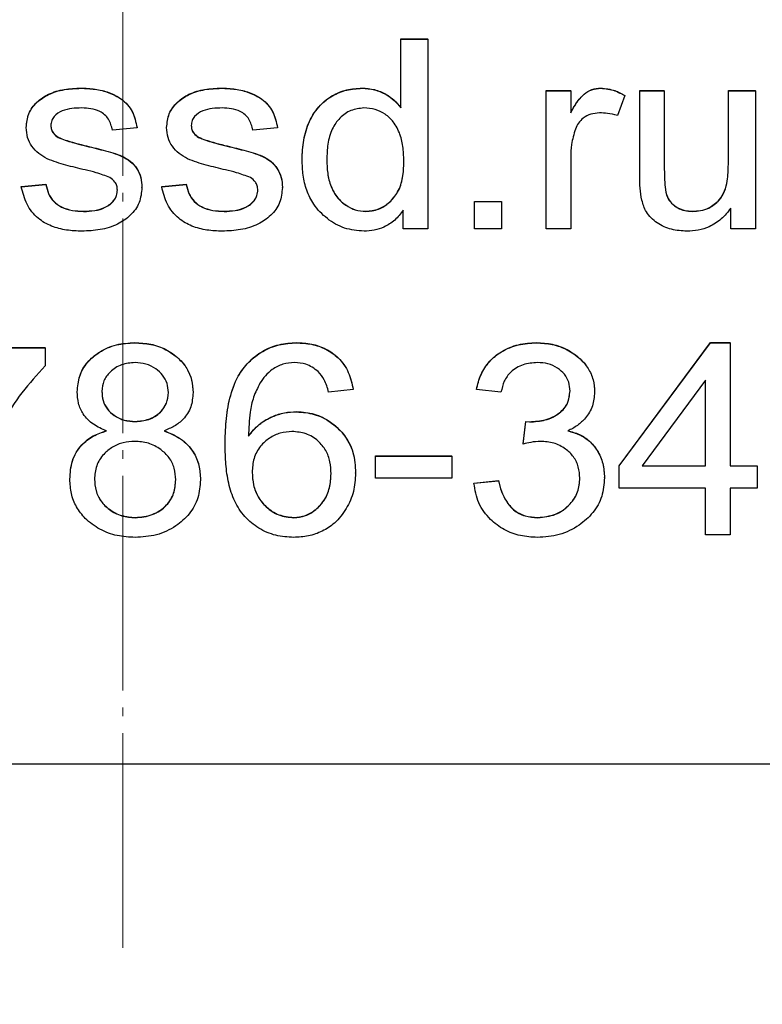
# Model space of a CAD drawing. Units: inches. Extents: x -6812 to -3806, y 1360 to 3982.
# Drawn here: x -5858 to -5772, y 1601 to 1716 of the extents above; entities that cross this region are included whole.
import ezdxf

# ---------------------------------------------------------------- set-up
doc = ezdxf.new("R2010")
doc.units = ezdxf.units.IN
doc.header["$MEASUREMENT"] = 0
doc.linetypes.add('CENTER', pattern=[30, 25, -2, 1, -2])
doc.linetypes.add('SLD-Сплошная', pattern=[0])
doc.layers.get('Defpoints').update_dxf_attribs({"color": 250})
doc.layers.add('Логотип', color=1, linetype='Continuous')
doc.layers.add('Осевая', color=8, linetype='CENTER', lineweight=13)
doc.layers.add('Размеры', color=8, linetype='Continuous', lineweight=13)
doc.styles.get("Standard").update_dxf_attribs({"font": 'arial.ttf'})
doc.dimstyles.new('Аннотативный', dxfattribs={"dimscale": 0, "dimtxt": 35, "dimasz": 35, "dimexe": 0.18, "dimexo": 0.0625, "dimgap": 0.09, "dimtad": 1, "dimtih": 1, "dimtoh": 1, "dimdec": 0, "dimzin": 0, "dimdsep": 46, "dimtxsty": 'Standard', "dimcen": 0.09, "dimadec": 0, "dimazin": 0, "dimtfac": 1, "dimtdec": 0, "dimtofl": 0, "dimtmove": 0, "dimatfit": 3, "dimfxl": 1, "dimtolj": 1, "dimtzin": 0, "dimarcsym": 0})

# ---------------------------------------------------------------- blocks, each defined once
blk = doc.blocks.new('*D2')
at = {"layer": 'Defpoints', "color": 0, "transparency": 16777216}
for p in [(-6521.15, 1629.36), (-5171.2, 1629.36), (-5171.2, 1533.12)]:
    blk.add_point(p, dxfattribs=at)
at = {"layer": 'Размеры', "color": 0, "lineweight": -2, "transparency": 16777216}
for p, q in [((-6521.15, 1629.3), (-6521.15, 1532.94)), ((-5171.2, 1629.3), (-5171.2, 1532.94)), ((-6486.15, 1533.12), (-5206.2, 1533.12))]:
    blk.add_line(p, q, dxfattribs=at)
at = {"layer": 'Размеры', "color": 0, "transparency": 16777216}
for points in [[(-6486.15, 1538.96), (-6486.15, 1527.29), (-6521.15, 1533.12)], [(-5206.2, 1538.96), (-5206.2, 1527.29), (-5171.2, 1533.12)]]:
    blk.add_solid(points, dxfattribs=at)
at = {"layer": 'Размеры', "color": 0, "transparency": 16777216, "insert": (-5854.05, 1551.09), "char_height": 35, "attachment_point": 5}
blk.add_mtext('\\A1;1350', dxfattribs=at)

msp = doc.modelspace()

# ---------------------------------------------------------------- linework, layer by layer
msp.add_lwpolyline([(-6521.15, 1629.36), (-6521.15, 2659.33), (-5171.2, 2659.33), (-5171.2, 1629.36)], close=True)
at = {"layer": 'Логотип', "color": 1, "linetype": 'SLD-Сплошная', "lineweight": 25}
for p, q in [((-5813.79, 1713.92), (-5810.63, 1713.92)), ((-5813.79, 1713.9), (-5813.79, 1713.92)), ((-5813.79, 1705.89), (-5813.79, 1713.9)), ((-5813.79, 1713.9), (-5810.63, 1713.9)), ((-5810.63, 1713.9), (-5810.63, 1713.92)), ((-5810.63, 1713.9), (-5810.63, 1691.79)), ((-5851.07, 1708.16), (-5851.07, 1708.18)), ((-5834.7, 1708.16), (-5834.7, 1708.18)), ((-5818.3, 1708.16), (-5818.3, 1708.18)), ((-5790.46, 1708.16), (-5790.46, 1708.18)), ((-5796.85, 1707.89), (-5793.97, 1707.89)), ((-5796.85, 1707.87), (-5796.85, 1707.89)), ((-5796.85, 1691.79), (-5796.85, 1707.87)), ((-5796.85, 1707.87), (-5793.97, 1707.87)), ((-5793.97, 1707.87), (-5793.97, 1707.89)), ((-5793.97, 1707.87), (-5793.97, 1705.3)), ((-5787.66, 1707.3), (-5788.52, 1705)), ((-5787.66, 1707.3), (-5787.66, 1707.32)), ((-5785.93, 1707.89), (-5783.06, 1707.89)), ((-5785.93, 1707.87), (-5785.93, 1707.89)), ((-5785.93, 1707.87), (-5783.06, 1707.87)), ((-5785.93, 1697.95), (-5785.93, 1707.87)), ((-5783.06, 1707.87), (-5783.06, 1707.89)), ((-5783.06, 1707.87), (-5783.06, 1698.97)), ((-5775.59, 1707.89), (-5772.43, 1707.89)), ((-5775.59, 1707.87), (-5775.59, 1707.89)), ((-5775.59, 1707.87), (-5772.43, 1707.87)), ((-5775.59, 1699.27), (-5775.59, 1707.87)), ((-5772.43, 1707.87), (-5772.43, 1707.89)), ((-5772.43, 1707.87), (-5772.43, 1691.79)), ((-5857.44, 1703.57), (-5857.44, 1703.59)), ((-5844.52, 1703.56), (-5847.39, 1703.28)), ((-5844.52, 1703.56), (-5844.52, 1703.58)), ((-5841.07, 1703.57), (-5841.07, 1703.59)), ((-5828.15, 1703.56), (-5831.02, 1703.28)), ((-5828.15, 1703.56), (-5828.15, 1703.58)), ((-5853.72, 1702.43), (-5853.72, 1702.45)), ((-5837.34, 1702.43), (-5837.34, 1702.45)), ((-5850.68, 1701.48), (-5850.68, 1701.5)), ((-5834.31, 1701.48), (-5834.31, 1701.5)), ((-5793.97, 1700.13), (-5793.97, 1691.79)), ((-5825.28, 1699.83), (-5825.28, 1699.85)), ((-5858.02, 1696.69), (-5855.15, 1696.98)), ((-5858.02, 1696.67), (-5855.15, 1696.96)), ((-5858.02, 1696.67), (-5858.02, 1696.69)), ((-5855.15, 1696.96), (-5855.15, 1696.98)), ((-5843.95, 1696.6), (-5843.95, 1696.62)), ((-5841.65, 1696.69), (-5838.78, 1696.98)), ((-5841.65, 1696.67), (-5838.78, 1696.96)), ((-5841.65, 1696.67), (-5841.65, 1696.69)), ((-5838.78, 1696.96), (-5838.78, 1696.98)), ((-5827.58, 1696.6), (-5827.58, 1696.62)), ((-5805.17, 1694.97), (-5802.02, 1694.97)), ((-5805.17, 1694.95), (-5805.17, 1694.97)), ((-5805.17, 1691.79), (-5805.17, 1694.95)), ((-5805.17, 1694.95), (-5802.02, 1694.95)), ((-5802.02, 1694.95), (-5802.02, 1694.97)), ((-5802.02, 1694.95), (-5802.02, 1691.79)), ((-5776.65, 1695.11), (-5776.65, 1695.14)), ((-5775.31, 1691.79), (-5775.31, 1694.18)), ((-5850.75, 1693.8), (-5850.75, 1693.82)), ((-5834.38, 1693.8), (-5834.38, 1693.82)), ((-5817.86, 1693.8), (-5817.86, 1693.82)), ((-5813.5, 1691.79), (-5813.5, 1693.95)), ((-5779.81, 1693.8), (-5779.81, 1693.82)), ((-5810.63, 1691.79), (-5813.5, 1691.79)), ((-5802.02, 1691.79), (-5805.17, 1691.79)), ((-5793.97, 1691.79), (-5796.85, 1691.79)), ((-5772.43, 1691.79), (-5775.31, 1691.79)), ((-5844.77, 1678.48), (-5844.77, 1678.51)), ((-5825.93, 1678.48), (-5825.93, 1678.51)), ((-5797.95, 1678.48), (-5797.95, 1678.51)), ((-5788.31, 1664.15), (-5777.68, 1678.51)), ((-5788.31, 1664.13), (-5777.68, 1678.48)), ((-5777.68, 1678.51), (-5775.39, 1678.51)), ((-5777.68, 1678.48), (-5777.68, 1678.51)), ((-5777.68, 1678.48), (-5775.39, 1678.48)), ((-5775.39, 1678.48), (-5775.39, 1678.51)), ((-5775.39, 1678.48), (-5775.39, 1664.13)), ((-5870.45, 1677.93), (-5855.23, 1677.93)), ((-5870.45, 1677.91), (-5855.23, 1677.91)), ((-5855.23, 1677.91), (-5855.23, 1677.93)), ((-5855.23, 1677.91), (-5855.23, 1675.8)), ((-5778.26, 1674.12), (-5785.65, 1664.13)), ((-5778.26, 1664.13), (-5778.26, 1674.12)), ((-5851.49, 1672.77), (-5851.49, 1672.79)), ((-5837.99, 1672.68), (-5837.99, 1672.7)), ((-5819.33, 1673.03), (-5822.2, 1672.74)), ((-5819.33, 1673.03), (-5819.33, 1673.05)), ((-5804.97, 1673.03), (-5804.97, 1673.05)), ((-5802.1, 1672.74), (-5804.97, 1673.03)), ((-5791.18, 1672.73), (-5791.18, 1672.75)), ((-5825.91, 1670.44), (-5825.91, 1670.47)), ((-5844.73, 1669.3), (-5844.73, 1669.32)), ((-5799.51, 1666.71), (-5799.22, 1669.32)), ((-5799.51, 1666.69), (-5799.22, 1669.3)), ((-5799.22, 1669.32), (-5798.78, 1669.29)), ((-5799.22, 1669.3), (-5799.22, 1669.32)), ((-5799.22, 1669.3), (-5798.78, 1669.26)), ((-5798.78, 1669.26), (-5798.78, 1669.29)), ((-5799.51, 1666.69), (-5799.51, 1666.71)), ((-5834.26, 1666.57), (-5834.26, 1666.59)), ((-5816.74, 1665.3), (-5807.84, 1665.3)), ((-5816.74, 1665.27), (-5816.74, 1665.3)), ((-5816.74, 1662.69), (-5816.74, 1665.27)), ((-5816.74, 1665.27), (-5807.84, 1665.27)), ((-5807.84, 1665.27), (-5807.84, 1665.3)), ((-5807.84, 1665.27), (-5807.84, 1662.69)), ((-5819.04, 1663.3), (-5819.04, 1663.32)), ((-5788.31, 1664.13), (-5788.31, 1664.15)), ((-5788.31, 1661.54), (-5788.31, 1664.13)), ((-5785.65, 1664.13), (-5778.26, 1664.13)), ((-5785.64, 1664.15), (-5778.26, 1664.15)), ((-5775.39, 1664.15), (-5772.23, 1664.15)), ((-5775.39, 1664.13), (-5772.23, 1664.13)), ((-5772.23, 1664.13), (-5772.23, 1664.15)), ((-5772.23, 1664.13), (-5772.23, 1661.54)), ((-5852.35, 1662.58), (-5852.35, 1662.6)), ((-5837.13, 1662.51), (-5837.13, 1662.53)), ((-5807.84, 1662.69), (-5816.74, 1662.69)), ((-5805.25, 1662.14), (-5802.38, 1662.43)), ((-5805.25, 1662.12), (-5802.38, 1662.4)), ((-5805.25, 1662.12), (-5805.25, 1662.14)), ((-5802.38, 1662.4), (-5802.38, 1662.43)), ((-5790.03, 1662.75), (-5790.03, 1662.77)), ((-5778.26, 1661.54), (-5788.31, 1661.54)), ((-5778.26, 1656.09), (-5778.26, 1661.54)), ((-5772.23, 1661.54), (-5775.39, 1661.54)), ((-5775.39, 1661.54), (-5775.39, 1656.09)), ((-5844.73, 1658.1), (-5844.73, 1658.12)), ((-5826.26, 1658.1), (-5826.26, 1658.12)), ((-5797.8, 1658.1), (-5797.8, 1658.12)), ((-5775.39, 1656.09), (-5778.26, 1656.09))]:
    msp.add_line(p, q, dxfattribs=at)
for points, knots in [([(-5857.44, 1703.59), (-5857.39, 1704.14), (-5857.28, 1705.25), (-5856.25, 1706.6), (-5854.79, 1707.58), (-5853, 1708.1), (-5851.71, 1708.15), (-5851.07, 1708.18)], [0, 0, 0, 0, 0.186298, 0.372455, 0.559114, 0.779364, 1, 1, 1, 1]), ([(-5857.44, 1703.57), (-5857.39, 1704.12), (-5857.28, 1705.22), (-5856.25, 1706.58), (-5854.79, 1707.55), (-5853, 1708.08), (-5851.71, 1708.13), (-5851.07, 1708.16)], [0, 0, 0, 0, 0.186298, 0.372455, 0.559114, 0.779364, 1, 1, 1, 1]), ([(-5851.07, 1708.18), (-5850.52, 1708.16), (-5849.41, 1708.12), (-5847.8, 1707.71), (-5846.21, 1706.95), (-5844.93, 1705.5), (-5844.66, 1704.23), (-5844.52, 1703.58)], [0, 0, 0, 0, 0.187244, 0.374335, 0.561187, 0.77987, 1, 1, 1, 1]), ([(-5851.07, 1708.16), (-5850.52, 1708.14), (-5849.41, 1708.1), (-5847.8, 1707.69), (-5846.21, 1706.93), (-5844.93, 1705.48), (-5844.66, 1704.2), (-5844.52, 1703.56)], [0, 0, 0, 0, 0.187244, 0.374335, 0.561186, 0.77987, 1, 1, 1, 1]), ([(-5841.07, 1703.59), (-5841.02, 1704.14), (-5840.91, 1705.25), (-5839.88, 1706.6), (-5838.42, 1707.58), (-5836.63, 1708.1), (-5835.34, 1708.15), (-5834.7, 1708.18)], [0, 0, 0, 0, 0.186298, 0.372455, 0.559114, 0.779364, 1, 1, 1, 1]), ([(-5841.07, 1703.57), (-5841.02, 1704.12), (-5840.91, 1705.22), (-5839.88, 1706.58), (-5838.42, 1707.55), (-5836.63, 1708.08), (-5835.34, 1708.13), (-5834.7, 1708.16)], [0, 0, 0, 0, 0.1862984, 0.3724549, 0.5591139, 0.779364, 1, 1, 1, 1]), ([(-5834.7, 1708.18), (-5834.15, 1708.16), (-5833.04, 1708.12), (-5831.43, 1707.71), (-5829.84, 1706.95), (-5828.56, 1705.5), (-5828.29, 1704.23), (-5828.15, 1703.58)], [0, 0, 0, 0, 0.187244, 0.374335, 0.561187, 0.77987, 1, 1, 1, 1]), ([(-5834.7, 1708.16), (-5834.15, 1708.14), (-5833.04, 1708.1), (-5831.43, 1707.69), (-5829.84, 1706.93), (-5828.56, 1705.48), (-5828.29, 1704.2), (-5828.15, 1703.56)], [0, 0, 0, 0, 0.187244, 0.374335, 0.561186, 0.77987, 1, 1, 1, 1]), ([(-5825.28, 1699.85), (-5825.25, 1700.61), (-5825.18, 1702.14), (-5824.51, 1704.34), (-5823.35, 1706.15), (-5821.79, 1707.37), (-5820.1, 1708.06), (-5818.9, 1708.14), (-5818.3, 1708.18)], [0, 0, 0, 0, 0.186894, 0.37352, 0.559972, 0.706476, 0.853209, 1, 1, 1, 1]), ([(-5825.28, 1699.83), (-5825.25, 1700.59), (-5825.18, 1702.11), (-5824.51, 1704.32), (-5823.35, 1706.13), (-5821.79, 1707.35), (-5820.1, 1708.04), (-5818.9, 1708.12), (-5818.3, 1708.16)], [0, 0, 0, 0, 0.186894, 0.37352, 0.559972, 0.706476, 0.853209, 1, 1, 1, 1]), ([(-5818.3, 1708.18), (-5817.81, 1708.15), (-5816.83, 1708.08), (-5815.56, 1707.54), (-5814.52, 1706.81), (-5814.03, 1706.21), (-5813.79, 1705.91)], [0, 0, 0, 0, 0.279892, 0.559749, 0.77987, 1, 1, 1, 1]), ([(-5818.3, 1708.16), (-5817.81, 1708.12), (-5816.83, 1708.06), (-5815.56, 1707.51), (-5814.52, 1706.79), (-5814.03, 1706.19), (-5813.79, 1705.89)], [0, 0, 0, 0, 0.279892, 0.559749, 0.779869, 1, 1, 1, 1]), ([(-5793.97, 1705.33), (-5793.75, 1705.71), (-5793.31, 1706.49), (-5792.53, 1707.47), (-5791.52, 1708.08), (-5790.81, 1708.15), (-5790.46, 1708.18)], [0, 0, 0, 0, 0.280559, 0.560552, 0.780295, 1, 1, 1, 1]), ([(-5793.97, 1705.3), (-5793.75, 1705.69), (-5793.31, 1706.46), (-5792.53, 1707.45), (-5791.52, 1708.06), (-5790.81, 1708.13), (-5790.46, 1708.16)], [0, 0, 0, 0, 0.28056, 0.5605525, 0.7802951, 1, 1, 1, 1]), ([(-5790.46, 1708.18), (-5789.9, 1708.12), (-5788.91, 1708.01), (-5788.04, 1707.53), (-5787.66, 1707.32)], [0, 0, 0, 0, 0.559327, 1, 1, 1, 1]), ([(-5790.46, 1708.16), (-5789.9, 1708.1), (-5788.91, 1707.99), (-5788.04, 1707.51), (-5787.66, 1707.3)], [0, 0, 0, 0, 0.559328, 1, 1, 1, 1]), ([(-5850.97, 1705.86), (-5851.36, 1705.85), (-5852.12, 1705.83), (-5853.25, 1705.58), (-5854.09, 1705.06), (-5854.52, 1704.4), (-5854.55, 1704.01), (-5854.57, 1703.82)], [0, 0, 0, 0, 0.250654, 0.500881, 0.749637, 0.875117, 1, 1, 1, 1]), ([(-5847.39, 1703.28), (-5847.5, 1703.73), (-5847.72, 1704.63), (-5848.76, 1705.49), (-5849.89, 1705.82), (-5850.61, 1705.85), (-5850.97, 1705.86)], [0, 0, 0, 0, 0.279633, 0.558244, 0.77897, 1, 1, 1, 1]), ([(-5834.6, 1705.86), (-5834.99, 1705.85), (-5835.75, 1705.83), (-5836.88, 1705.58), (-5837.72, 1705.06), (-5838.15, 1704.4), (-5838.18, 1704.01), (-5838.2, 1703.82)], [0, 0, 0, 0, 0.250654, 0.500881, 0.749637, 0.875117, 1, 1, 1, 1]), ([(-5831.02, 1703.28), (-5831.13, 1703.73), (-5831.35, 1704.63), (-5832.39, 1705.49), (-5833.52, 1705.82), (-5834.24, 1705.85), (-5834.6, 1705.86)], [0, 0, 0, 0, 0.279633, 0.558243, 0.778969, 1, 1, 1, 1]), ([(-5818.07, 1705.86), (-5818.59, 1705.8), (-5819.63, 1705.69), (-5820.93, 1704.73), (-5821.9, 1703.37), (-5822.34, 1701.65), (-5822.38, 1700.43), (-5822.41, 1699.82)], [0, 0, 0, 0, 0.186223, 0.372624, 0.559078, 0.779305, 1, 1, 1, 1]), ([(-5813.42, 1699.52), (-5813.43, 1700.07), (-5813.46, 1701.18), (-5813.8, 1702.81), (-5814.52, 1704.2), (-5815.57, 1705.18), (-5816.76, 1705.76), (-5817.63, 1705.83), (-5818.07, 1705.86)], [0, 0, 0, 0, 0.187077, 0.373937, 0.56024, 0.706929, 0.853399, 1, 1, 1, 1]), ([(-5790.63, 1705.29), (-5790.97, 1705.26), (-5791.64, 1705.2), (-5792.47, 1704.74), (-5793.1, 1704.13), (-5793.31, 1703.65), (-5793.42, 1703.41)], [0, 0, 0, 0, 0.279969, 0.559834, 0.779831, 1, 1, 1, 1]), ([(-5788.52, 1705), (-5788.91, 1705.09), (-5789.6, 1705.25), (-5790.32, 1705.27), (-5790.63, 1705.29)], [0, 0, 0, 0, 0.5599685, 1, 1, 1, 1]), ([(-5850.58, 1698.64), (-5851.33, 1698.82), (-5852.82, 1699.19), (-5854.68, 1699.72), (-5856.01, 1700.52), (-5856.82, 1701.36), (-5857.36, 1702.41), (-5857.41, 1703.19), (-5857.44, 1703.57)], [0, 0, 0, 0, 0.250379, 0.500523, 0.62548, 0.750355, 0.875142, 1, 1, 1, 1]), ([(-5854.57, 1703.84), (-5854.56, 1703.68), (-5854.53, 1703.36), (-5854.26, 1702.84), (-5853.92, 1702.6), (-5853.72, 1702.45)], [0, 0, 0, 0, 0.280229, 0.561121, 1, 1, 1, 1]), ([(-5854.57, 1703.82), (-5854.56, 1703.66), (-5854.53, 1703.34), (-5854.26, 1702.82), (-5853.92, 1702.58), (-5853.72, 1702.43)], [0, 0, 0, 0, 0.280229, 0.561121, 1, 1, 1, 1]), ([(-5834.21, 1698.64), (-5834.95, 1698.82), (-5836.45, 1699.19), (-5838.31, 1699.72), (-5839.64, 1700.52), (-5840.45, 1701.36), (-5840.99, 1702.41), (-5841.04, 1703.19), (-5841.07, 1703.57)], [0, 0, 0, 0, 0.250379, 0.500523, 0.62548, 0.750355, 0.875142, 1, 1, 1, 1]), ([(-5838.2, 1703.84), (-5838.19, 1703.68), (-5838.16, 1703.36), (-5837.89, 1702.84), (-5837.55, 1702.6), (-5837.34, 1702.45)], [0, 0, 0, 0, 0.280229, 0.56112, 1, 1, 1, 1]), ([(-5838.2, 1703.82), (-5838.19, 1703.66), (-5838.16, 1703.34), (-5837.89, 1702.82), (-5837.55, 1702.58), (-5837.34, 1702.43)], [0, 0, 0, 0, 0.280229, 0.5611203, 1, 1, 1, 1]), ([(-5793.42, 1703.41), (-5793.6, 1702.81), (-5793.92, 1701.74), (-5793.96, 1700.62), (-5793.97, 1700.13)], [0, 0, 0, 0, 0.559822, 1, 1, 1, 1]), ([(-5853.72, 1702.45), (-5853.44, 1702.34), (-5852.89, 1702.11), (-5851.87, 1701.82), (-5851.13, 1701.62), (-5850.68, 1701.5)], [0, 0, 0, 0, 0.27975, 0.559844, 1, 1, 1, 1]), ([(-5853.72, 1702.43), (-5853.44, 1702.32), (-5852.89, 1702.09), (-5851.87, 1701.8), (-5851.13, 1701.6), (-5850.68, 1701.48)], [0, 0, 0, 0, 0.2797503, 0.559844, 1, 1, 1, 1]), ([(-5837.34, 1702.45), (-5837.07, 1702.34), (-5836.52, 1702.11), (-5835.5, 1701.82), (-5834.76, 1701.62), (-5834.31, 1701.5)], [0, 0, 0, 0, 0.27975, 0.559844, 1, 1, 1, 1]), ([(-5837.34, 1702.43), (-5837.07, 1702.32), (-5836.52, 1702.09), (-5835.5, 1701.8), (-5834.76, 1701.6), (-5834.31, 1701.48)], [0, 0, 0, 0, 0.27975, 0.559844, 1, 1, 1, 1]), ([(-5850.68, 1701.5), (-5849.94, 1701.32), (-5848.46, 1700.96), (-5846.61, 1700.46), (-5845.27, 1699.69), (-5844.5, 1698.83), (-5844.02, 1697.77), (-5843.97, 1697), (-5843.95, 1696.62)], [0, 0, 0, 0, 0.250404, 0.500624, 0.62555, 0.750349, 0.875071, 1, 1, 1, 1]), ([(-5850.68, 1701.48), (-5849.94, 1701.3), (-5848.46, 1700.93), (-5846.61, 1700.44), (-5845.27, 1699.67), (-5844.5, 1698.81), (-5844.02, 1697.74), (-5843.97, 1696.98), (-5843.95, 1696.6)], [0, 0, 0, 0, 0.250404, 0.500625, 0.625551, 0.75035, 0.875072, 1, 1, 1, 1]), ([(-5834.31, 1701.5), (-5833.57, 1701.32), (-5832.09, 1700.96), (-5830.24, 1700.46), (-5828.9, 1699.69), (-5828.13, 1698.83), (-5827.65, 1697.77), (-5827.6, 1697), (-5827.58, 1696.62)], [0, 0, 0, 0, 0.250404, 0.500624, 0.62555, 0.750349, 0.875071, 1, 1, 1, 1]), ([(-5834.31, 1701.48), (-5833.57, 1701.3), (-5832.09, 1700.93), (-5830.24, 1700.44), (-5828.9, 1699.67), (-5828.13, 1698.81), (-5827.65, 1697.74), (-5827.6, 1696.98), (-5827.58, 1696.6)], [0, 0, 0, 0, 0.250404, 0.500625, 0.625551, 0.75035, 0.875072, 1, 1, 1, 1]), ([(-5818.06, 1691.5), (-5818.83, 1691.57), (-5820.37, 1691.7), (-5822.41, 1692.89), (-5823.92, 1694.45), (-5824.79, 1696.24), (-5825.21, 1698.02), (-5825.26, 1699.22), (-5825.28, 1699.83)], [0, 0, 0, 0, 0.18643, 0.372861, 0.559379, 0.706146, 0.853036, 1, 1, 1, 1]), ([(-5822.41, 1699.84), (-5822.39, 1699.31), (-5822.35, 1698.26), (-5821.98, 1696.71), (-5821.24, 1695.41), (-5820.22, 1694.52), (-5819.1, 1693.92), (-5818.27, 1693.85), (-5817.86, 1693.82)], [0, 0, 0, 0, 0.1870042, 0.3737938, 0.5600858, 0.7068451, 0.8534088, 1, 1, 1, 1]), ([(-5822.41, 1699.82), (-5822.39, 1699.29), (-5822.35, 1698.24), (-5821.98, 1696.69), (-5821.24, 1695.39), (-5820.22, 1694.49), (-5819.1, 1693.9), (-5818.27, 1693.83), (-5817.86, 1693.8)], [0, 0, 0, 0, 0.187004, 0.373793, 0.560086, 0.706845, 0.853409, 1, 1, 1, 1]), ([(-5817.86, 1693.82), (-5817.35, 1693.87), (-5816.33, 1693.98), (-5815.04, 1694.84), (-5814.01, 1696.1), (-5813.49, 1697.76), (-5813.44, 1698.95), (-5813.42, 1699.54)], [0, 0, 0, 0, 0.186412, 0.372886, 0.55939, 0.77942, 1, 1, 1, 1]), ([(-5817.86, 1693.8), (-5817.35, 1693.85), (-5816.33, 1693.95), (-5815.04, 1694.82), (-5814.01, 1696.08), (-5813.49, 1697.73), (-5813.44, 1698.92), (-5813.42, 1699.52)], [0, 0, 0, 0, 0.186412, 0.372886, 0.55939, 0.779419, 1, 1, 1, 1]), ([(-5783.06, 1698.99), (-5783.06, 1698.6), (-5783.05, 1697.81), (-5782.98, 1696.65), (-5782.8, 1695.57), (-5782.24, 1694.73), (-5781.52, 1694.21), (-5780.69, 1693.87), (-5780.1, 1693.84), (-5779.81, 1693.82)], [0, 0, 0, 0, 0.166972, 0.333918, 0.500285, 0.625053, 0.749941, 0.874943, 1, 1, 1, 1]), ([(-5783.06, 1698.97), (-5783.06, 1698.58), (-5783.05, 1697.79), (-5782.98, 1696.62), (-5782.8, 1695.54), (-5782.24, 1694.71), (-5781.52, 1694.19), (-5780.69, 1693.85), (-5780.1, 1693.82), (-5779.81, 1693.8)], [0, 0, 0, 0, 0.1669723, 0.3339191, 0.5002854, 0.6250531, 0.7499415, 0.8749426, 1, 1, 1, 1]), ([(-5776.65, 1695.14), (-5776.42, 1695.47), (-5775.96, 1696.16), (-5775.65, 1697.6), (-5775.61, 1698.65), (-5775.59, 1699.29)], [0, 0, 0, 0, 0.279086, 0.55936, 1, 1, 1, 1]), ([(-5776.65, 1695.11), (-5776.42, 1695.45), (-5775.96, 1696.13), (-5775.65, 1697.58), (-5775.61, 1698.63), (-5775.59, 1699.27)], [0, 0, 0, 0, 0.279086, 0.559359, 1, 1, 1, 1]), ([(-5847.68, 1697.75), (-5848.21, 1697.95), (-5849.16, 1698.32), (-5850.14, 1698.54), (-5850.58, 1698.64)], [0, 0, 0, 0, 0.559485, 1, 1, 1, 1]), ([(-5846.82, 1696.29), (-5846.83, 1696.46), (-5846.85, 1696.79), (-5847.12, 1697.34), (-5847.47, 1697.6), (-5847.68, 1697.75)], [0, 0, 0, 0, 0.280385, 0.561057, 1, 1, 1, 1]), ([(-5831.31, 1697.75), (-5831.84, 1697.95), (-5832.79, 1698.32), (-5833.77, 1698.54), (-5834.21, 1698.64)], [0, 0, 0, 0, 0.559485, 1, 1, 1, 1]), ([(-5830.45, 1696.29), (-5830.46, 1696.46), (-5830.48, 1696.79), (-5830.75, 1697.34), (-5831.1, 1697.6), (-5831.31, 1697.75)], [0, 0, 0, 0, 0.280385, 0.561058, 1, 1, 1, 1]), ([(-5780.42, 1691.5), (-5781.03, 1691.54), (-5782.25, 1691.61), (-5783.94, 1692.38), (-5785.2, 1693.59), (-5785.71, 1695.1), (-5785.91, 1696.52), (-5785.92, 1697.48), (-5785.93, 1697.95)], [0, 0, 0, 0, 0.186858, 0.373342, 0.55942, 0.70595, 0.852929, 1, 1, 1, 1]), ([(-5850.95, 1691.5), (-5851.55, 1691.52), (-5852.75, 1691.57), (-5854.52, 1692.02), (-5856.19, 1692.97), (-5857.49, 1694.6), (-5857.84, 1695.98), (-5858.02, 1696.67)], [0, 0, 0, 0, 0.1871327, 0.3740739, 0.5606171, 0.779992, 1, 1, 1, 1]), ([(-5855.15, 1696.98), (-5855.07, 1696.61), (-5854.9, 1695.89), (-5854.27, 1694.93), (-5853.28, 1694.25), (-5852.07, 1693.87), (-5851.19, 1693.84), (-5850.75, 1693.82)], [0, 0, 0, 0, 0.186697, 0.372991, 0.559434, 0.779563, 1, 1, 1, 1]), ([(-5855.15, 1696.96), (-5855.07, 1696.59), (-5854.9, 1695.86), (-5854.27, 1694.91), (-5853.28, 1694.23), (-5852.07, 1693.85), (-5851.19, 1693.82), (-5850.75, 1693.8)], [0, 0, 0, 0, 0.186698, 0.372992, 0.559434, 0.779563, 1, 1, 1, 1]), ([(-5843.95, 1696.6), (-5844.01, 1695.99), (-5844.13, 1694.78), (-5845.25, 1693.27), (-5846.85, 1692.19), (-5848.82, 1691.59), (-5850.24, 1691.53), (-5850.95, 1691.5)], [0, 0, 0, 0, 0.186261, 0.372426, 0.559103, 0.779364, 1, 1, 1, 1]), ([(-5834.58, 1691.5), (-5835.18, 1691.52), (-5836.38, 1691.57), (-5838.15, 1692.02), (-5839.82, 1692.97), (-5841.12, 1694.6), (-5841.47, 1695.98), (-5841.65, 1696.67)], [0, 0, 0, 0, 0.187133, 0.374074, 0.560617, 0.779992, 1, 1, 1, 1]), ([(-5838.78, 1696.98), (-5838.7, 1696.61), (-5838.53, 1695.89), (-5837.9, 1694.93), (-5836.91, 1694.25), (-5835.7, 1693.87), (-5834.82, 1693.84), (-5834.38, 1693.82)], [0, 0, 0, 0, 0.186697, 0.372991, 0.559434, 0.779563, 1, 1, 1, 1]), ([(-5838.78, 1696.96), (-5838.7, 1696.59), (-5838.53, 1695.86), (-5837.9, 1694.91), (-5836.91, 1694.23), (-5835.7, 1693.85), (-5834.82, 1693.82), (-5834.38, 1693.8)], [0, 0, 0, 0, 0.186698, 0.372992, 0.559434, 0.779563, 1, 1, 1, 1]), ([(-5827.58, 1696.6), (-5827.64, 1695.99), (-5827.75, 1694.78), (-5828.88, 1693.27), (-5830.48, 1692.19), (-5832.44, 1691.59), (-5833.87, 1691.53), (-5834.58, 1691.5)], [0, 0, 0, 0, 0.186261, 0.372426, 0.559103, 0.779364, 1, 1, 1, 1]), ([(-5850.75, 1693.82), (-5850.32, 1693.84), (-5849.45, 1693.87), (-5848.19, 1694.23), (-5847.3, 1694.9), (-5846.87, 1695.66), (-5846.84, 1696.1), (-5846.82, 1696.32)], [0, 0, 0, 0, 0.25071, 0.500849, 0.749913, 0.874913, 1, 1, 1, 1]), ([(-5850.75, 1693.8), (-5850.32, 1693.81), (-5849.45, 1693.85), (-5848.19, 1694.21), (-5847.3, 1694.87), (-5846.87, 1695.64), (-5846.84, 1696.08), (-5846.82, 1696.29)], [0, 0, 0, 0, 0.250711, 0.500849, 0.749913, 0.874914, 1, 1, 1, 1]), ([(-5834.38, 1693.82), (-5833.95, 1693.84), (-5833.08, 1693.87), (-5831.82, 1694.23), (-5830.93, 1694.9), (-5830.5, 1695.66), (-5830.46, 1696.1), (-5830.45, 1696.32)], [0, 0, 0, 0, 0.25071, 0.500849, 0.749913, 0.874913, 1, 1, 1, 1]), ([(-5834.38, 1693.8), (-5833.95, 1693.81), (-5833.08, 1693.85), (-5831.82, 1694.21), (-5830.93, 1694.87), (-5830.5, 1695.64), (-5830.46, 1696.08), (-5830.45, 1696.29)], [0, 0, 0, 0, 0.250711, 0.500849, 0.749913, 0.874914, 1, 1, 1, 1]), ([(-5775.31, 1694.18), (-5775.66, 1693.74), (-5776.36, 1692.85), (-5777.71, 1692.01), (-5779.09, 1691.56), (-5779.98, 1691.52), (-5780.42, 1691.5)], [0, 0, 0, 0, 0.279988, 0.559672, 0.779803, 1, 1, 1, 1]), ([(-5779.81, 1693.82), (-5779.48, 1693.84), (-5778.82, 1693.87), (-5777.68, 1694.23), (-5777.04, 1694.79), (-5776.65, 1695.14)], [0, 0, 0, 0, 0.280606, 0.561006, 1, 1, 1, 1]), ([(-5779.81, 1693.8), (-5779.48, 1693.82), (-5778.82, 1693.85), (-5777.68, 1694.21), (-5777.04, 1694.77), (-5776.65, 1695.11)], [0, 0, 0, 0, 0.280606, 0.561007, 1, 1, 1, 1]), ([(-5813.5, 1693.95), (-5813.81, 1693.54), (-5814.41, 1692.73), (-5815.63, 1691.98), (-5816.87, 1691.57), (-5817.66, 1691.52), (-5818.06, 1691.5)], [0, 0, 0, 0, 0.27984, 0.55962, 0.779792, 1, 1, 1, 1]), ([(-5851.49, 1672.79), (-5851.44, 1673.41), (-5851.35, 1674.64), (-5850.37, 1676.27), (-5848.88, 1677.54), (-5846.95, 1678.38), (-5845.5, 1678.46), (-5844.77, 1678.51)], [0, 0, 0, 0, 0.186627, 0.373001, 0.559694, 0.779678, 1, 1, 1, 1]), ([(-5851.49, 1672.77), (-5851.44, 1673.38), (-5851.35, 1674.62), (-5850.37, 1676.25), (-5848.88, 1677.52), (-5846.95, 1678.36), (-5845.5, 1678.44), (-5844.77, 1678.48)], [0, 0, 0, 0, 0.186628, 0.373001, 0.559695, 0.779678, 1, 1, 1, 1]), ([(-5844.77, 1678.51), (-5844.15, 1678.47), (-5842.91, 1678.41), (-5841.13, 1677.78), (-5839.7, 1676.78), (-5838.67, 1675.54), (-5838.09, 1674.17), (-5838.03, 1673.19), (-5837.99, 1672.7)], [0, 0, 0, 0, 0.186864, 0.373455, 0.560035, 0.706684, 0.853281, 1, 1, 1, 1]), ([(-5844.77, 1678.48), (-5844.15, 1678.45), (-5842.91, 1678.39), (-5841.13, 1677.76), (-5839.7, 1676.75), (-5838.67, 1675.52), (-5838.09, 1674.14), (-5838.03, 1673.17), (-5837.99, 1672.68)], [0, 0, 0, 0, 0.186864, 0.373455, 0.560035, 0.706684, 0.853281, 1, 1, 1, 1]), ([(-5834.26, 1666.59), (-5834.24, 1667.51), (-5834.2, 1669.34), (-5833.77, 1672.05), (-5832.95, 1674.46), (-5831.56, 1676.3), (-5829.93, 1677.58), (-5827.99, 1678.38), (-5826.62, 1678.46), (-5825.93, 1678.51)], [0, 0, 0, 0, 0.1669188, 0.3337582, 0.5003034, 0.6251558, 0.750103, 0.8749957, 1, 1, 1, 1]), ([(-5834.26, 1666.57), (-5834.24, 1667.49), (-5834.2, 1669.32), (-5833.77, 1672.03), (-5832.95, 1674.44), (-5831.56, 1676.28), (-5829.93, 1677.56), (-5827.99, 1678.36), (-5826.62, 1678.44), (-5825.93, 1678.48)], [0, 0, 0, 0, 0.166919, 0.333758, 0.500303, 0.625156, 0.750103, 0.874996, 1, 1, 1, 1]), ([(-5825.93, 1678.51), (-5825.34, 1678.48), (-5824.17, 1678.42), (-5822.48, 1677.83), (-5820.93, 1676.75), (-5819.76, 1675.09), (-5819.47, 1673.73), (-5819.33, 1673.05)], [0, 0, 0, 0, 0.1869724, 0.3737897, 0.5604977, 0.7799564, 1, 1, 1, 1]), ([(-5825.93, 1678.48), (-5825.34, 1678.45), (-5824.17, 1678.4), (-5822.48, 1677.8), (-5820.93, 1676.73), (-5819.76, 1675.07), (-5819.47, 1673.71), (-5819.33, 1673.03)], [0, 0, 0, 0, 0.186972, 0.37379, 0.560498, 0.779957, 1, 1, 1, 1]), ([(-5804.97, 1673.05), (-5804.82, 1673.64), (-5804.51, 1674.81), (-5803.51, 1676.37), (-5802, 1677.59), (-5800.09, 1678.38), (-5798.66, 1678.46), (-5797.95, 1678.51)], [0, 0, 0, 0, 0.186837, 0.373413, 0.559952, 0.779841, 1, 1, 1, 1]), ([(-5804.97, 1673.03), (-5804.82, 1673.62), (-5804.51, 1674.79), (-5803.51, 1676.35), (-5802, 1677.57), (-5800.09, 1678.36), (-5798.66, 1678.44), (-5797.95, 1678.48)], [0, 0, 0, 0, 0.186837, 0.373413, 0.559952, 0.779841, 1, 1, 1, 1]), ([(-5797.95, 1678.51), (-5797.33, 1678.47), (-5796.1, 1678.41), (-5794.34, 1677.76), (-5792.93, 1676.76), (-5791.89, 1675.55), (-5791.28, 1674.2), (-5791.21, 1673.23), (-5791.18, 1672.75)], [0, 0, 0, 0, 0.18684, 0.37351, 0.560133, 0.706783, 0.853342, 1, 1, 1, 1]), ([(-5797.95, 1678.48), (-5797.33, 1678.45), (-5796.1, 1678.38), (-5794.34, 1677.74), (-5792.93, 1676.74), (-5791.89, 1675.53), (-5791.28, 1674.18), (-5791.21, 1673.21), (-5791.18, 1672.73)], [0, 0, 0, 0, 0.18684, 0.37351, 0.560133, 0.706784, 0.853342, 1, 1, 1, 1]), ([(-5855.23, 1675.8), (-5856.16, 1674.78), (-5858.04, 1672.75), (-5860.24, 1669.23), (-5862.2, 1665.31), (-5863.79, 1660.93), (-5864.21, 1657.7), (-5864.42, 1656.09)], [0, 0, 0, 0, 0.18664, 0.373357, 0.560108, 0.780094, 1, 1, 1, 1]), ([(-5844.76, 1676.19), (-5845.3, 1676.14), (-5846.36, 1676.04), (-5847.63, 1675.21), (-5848.49, 1674.09), (-5848.58, 1673.25), (-5848.62, 1672.83)], [0, 0, 0, 0, 0.280196, 0.560143, 0.780028, 1, 1, 1, 1]), ([(-5840.87, 1672.68), (-5840.89, 1673.05), (-5840.95, 1673.78), (-5841.5, 1674.75), (-5842.36, 1675.53), (-5843.47, 1676.09), (-5844.33, 1676.16), (-5844.76, 1676.19)], [0, 0, 0, 0, 0.18668, 0.373097, 0.559905, 0.779869, 1, 1, 1, 1]), ([(-5826.17, 1676.19), (-5826.63, 1676.15), (-5827.55, 1676.08), (-5828.71, 1675.46), (-5829.59, 1674.67), (-5830, 1674.07), (-5830.2, 1673.77)], [0, 0, 0, 0, 0.279761, 0.559342, 0.779598, 1, 1, 1, 1]), ([(-5823.41, 1675.14), (-5823.87, 1675.48), (-5824.7, 1676.09), (-5825.72, 1676.16), (-5826.17, 1676.19)], [0, 0, 0, 0, 0.558963, 1, 1, 1, 1]), ([(-5797.86, 1676.19), (-5798.42, 1676.14), (-5799.54, 1676.05), (-5800.94, 1675.23), (-5801.79, 1674.03), (-5801.99, 1673.17), (-5802.1, 1672.74)], [0, 0, 0, 0, 0.280369, 0.559745, 0.779514, 1, 1, 1, 1]), ([(-5794.05, 1672.86), (-5794.08, 1673.21), (-5794.13, 1673.92), (-5794.67, 1674.86), (-5795.52, 1675.6), (-5796.61, 1676.11), (-5797.44, 1676.16), (-5797.86, 1676.19)], [0, 0, 0, 0, 0.186644, 0.372986, 0.559735, 0.779743, 1, 1, 1, 1]), ([(-5822.2, 1672.74), (-5822.33, 1673.24), (-5822.56, 1674.13), (-5823.15, 1674.83), (-5823.41, 1675.14)], [0, 0, 0, 0, 0.560875, 1, 1, 1, 1]), ([(-5830.2, 1673.77), (-5830.47, 1673.24), (-5831.01, 1672.17), (-5831.44, 1670.07), (-5831.49, 1668.54), (-5831.53, 1667.6)], [0, 0, 0, 0, 0.279705, 0.559833, 1, 1, 1, 1]), ([(-5848.07, 1668.22), (-5848.6, 1668.44), (-5849.66, 1668.89), (-5850.81, 1670.05), (-5851.42, 1671.42), (-5851.47, 1672.32), (-5851.49, 1672.77)], [0, 0, 0, 0, 0.28029, 0.559664, 0.779699, 1, 1, 1, 1]), ([(-5848.62, 1672.85), (-5848.6, 1672.48), (-5848.55, 1671.75), (-5848.03, 1670.74), (-5847.16, 1669.95), (-5846.03, 1669.4), (-5845.16, 1669.35), (-5844.73, 1669.32)], [0, 0, 0, 0, 0.18683, 0.373312, 0.559964, 0.779828, 1, 1, 1, 1]), ([(-5848.62, 1672.83), (-5848.6, 1672.46), (-5848.55, 1671.73), (-5848.03, 1670.72), (-5847.16, 1669.93), (-5846.03, 1669.38), (-5845.16, 1669.32), (-5844.73, 1669.3)], [0, 0, 0, 0, 0.1868297, 0.3733115, 0.5599635, 0.7798283, 1, 1, 1, 1]), ([(-5844.73, 1669.32), (-5844.19, 1669.37), (-5843.12, 1669.46), (-5841.82, 1670.29), (-5840.99, 1671.43), (-5840.91, 1672.28), (-5840.87, 1672.71)], [0, 0, 0, 0, 0.280292, 0.560078, 0.779938, 1, 1, 1, 1]), ([(-5844.73, 1669.3), (-5844.19, 1669.34), (-5843.12, 1669.44), (-5841.82, 1670.27), (-5840.99, 1671.41), (-5840.91, 1672.26), (-5840.87, 1672.68)], [0, 0, 0, 0, 0.280292, 0.560077, 0.779938, 1, 1, 1, 1]), ([(-5837.99, 1672.68), (-5838.04, 1672.11), (-5838.13, 1670.98), (-5839.01, 1669.62), (-5840.15, 1668.72), (-5840.97, 1668.39), (-5841.38, 1668.22)], [0, 0, 0, 0, 0.279859, 0.559047, 0.779404, 1, 1, 1, 1]), ([(-5798.78, 1669.29), (-5798.16, 1669.32), (-5796.91, 1669.4), (-5795.32, 1670.16), (-5794.21, 1671.4), (-5794.11, 1672.39), (-5794.05, 1672.88)], [0, 0, 0, 0, 0.280908, 0.560816, 0.780397, 1, 1, 1, 1]), ([(-5798.78, 1669.26), (-5798.16, 1669.3), (-5796.91, 1669.38), (-5795.32, 1670.13), (-5794.21, 1671.38), (-5794.11, 1672.37), (-5794.05, 1672.86)], [0, 0, 0, 0, 0.280909, 0.560817, 0.780397, 1, 1, 1, 1]), ([(-5791.18, 1672.73), (-5791.23, 1672.18), (-5791.32, 1671.09), (-5792.14, 1669.77), (-5793.16, 1668.8), (-5793.92, 1668.41), (-5794.31, 1668.22)], [0, 0, 0, 0, 0.279697, 0.559234, 0.779533, 1, 1, 1, 1]), ([(-5831.53, 1667.63), (-5831.14, 1668.1), (-5830.36, 1669.05), (-5828.85, 1669.9), (-5827.35, 1670.39), (-5826.39, 1670.44), (-5825.91, 1670.47)], [0, 0, 0, 0, 0.279836, 0.559595, 0.779809, 1, 1, 1, 1]), ([(-5831.53, 1667.6), (-5831.14, 1668.08), (-5830.36, 1669.03), (-5828.85, 1669.88), (-5827.35, 1670.37), (-5826.39, 1670.42), (-5825.91, 1670.44)], [0, 0, 0, 0, 0.2798367, 0.5595957, 0.7798094, 1, 1, 1, 1]), ([(-5825.91, 1670.47), (-5825.22, 1670.41), (-5823.84, 1670.31), (-5821.96, 1669.34), (-5820.33, 1667.87), (-5819.2, 1665.77), (-5819.09, 1664.14), (-5819.04, 1663.32)], [0, 0, 0, 0, 0.186785, 0.373465, 0.560278, 0.779859, 1, 1, 1, 1]), ([(-5825.91, 1670.44), (-5825.22, 1670.39), (-5823.84, 1670.28), (-5821.96, 1669.32), (-5820.33, 1667.85), (-5819.2, 1665.74), (-5819.09, 1664.12), (-5819.04, 1663.3)], [0, 0, 0, 0, 0.186785, 0.373464, 0.560278, 0.779858, 1, 1, 1, 1]), ([(-5852.35, 1662.6), (-5852.31, 1663.33), (-5852.21, 1664.77), (-5851.15, 1666.54), (-5849.69, 1667.72), (-5848.61, 1668.07), (-5848.07, 1668.24)], [0, 0, 0, 0, 0.280191, 0.559441, 0.77959, 1, 1, 1, 1]), ([(-5852.35, 1662.58), (-5852.31, 1663.3), (-5852.21, 1664.75), (-5851.15, 1666.52), (-5849.69, 1667.69), (-5848.61, 1668.04), (-5848.07, 1668.22)], [0, 0, 0, 0, 0.28019, 0.559441, 0.77959, 1, 1, 1, 1]), ([(-5841.38, 1668.24), (-5840.71, 1667.97), (-5839.37, 1667.44), (-5837.96, 1665.95), (-5837.23, 1664.22), (-5837.16, 1663.09), (-5837.13, 1662.53)], [0, 0, 0, 0, 0.280131, 0.559494, 0.779582, 1, 1, 1, 1]), ([(-5841.38, 1668.22), (-5840.71, 1667.95), (-5839.37, 1667.42), (-5837.96, 1665.93), (-5837.23, 1664.2), (-5837.16, 1663.07), (-5837.13, 1662.51)], [0, 0, 0, 0, 0.280131, 0.559493, 0.779581, 1, 1, 1, 1]), ([(-5826.46, 1668.15), (-5826.92, 1668.11), (-5827.85, 1668.04), (-5829.12, 1667.41), (-5830.23, 1666.43), (-5831, 1665.03), (-5831.07, 1663.93), (-5831.1, 1663.39)], [0, 0, 0, 0, 0.186796, 0.373551, 0.560357, 0.779884, 1, 1, 1, 1]), ([(-5821.91, 1663.22), (-5821.93, 1663.69), (-5821.98, 1664.63), (-5822.46, 1665.98), (-5823.42, 1667.14), (-5824.79, 1668), (-5825.9, 1668.1), (-5826.46, 1668.15)], [0, 0, 0, 0, 0.187141, 0.373919, 0.560549, 0.780208, 1, 1, 1, 1]), ([(-5794.31, 1668.24), (-5793.85, 1668.12), (-5792.94, 1667.87), (-5791.73, 1667.09), (-5790.79, 1665.91), (-5790.14, 1664.44), (-5790.07, 1663.33), (-5790.03, 1662.77)], [0, 0, 0, 0, 0.1868699, 0.3734278, 0.560026, 0.7799074, 1, 1, 1, 1]), ([(-5794.31, 1668.22), (-5793.85, 1668.09), (-5792.94, 1667.85), (-5791.73, 1667.06), (-5790.79, 1665.89), (-5790.14, 1664.42), (-5790.07, 1663.3), (-5790.03, 1662.75)], [0, 0, 0, 0, 0.186869, 0.373427, 0.560025, 0.779906, 1, 1, 1, 1]), ([(-5844.8, 1667), (-5845.25, 1666.97), (-5846.14, 1666.91), (-5847.4, 1666.38), (-5848.51, 1665.48), (-5849.35, 1664.18), (-5849.44, 1663.12), (-5849.48, 1662.59)], [0, 0, 0, 0, 0.186957, 0.373752, 0.56064, 0.780124, 1, 1, 1, 1]), ([(-5840.01, 1662.5), (-5840.04, 1662.96), (-5840.1, 1663.88), (-5840.73, 1665.14), (-5841.79, 1666.15), (-5843.18, 1666.88), (-5844.26, 1666.96), (-5844.8, 1667)], [0, 0, 0, 0, 0.186824, 0.373364, 0.56011, 0.779964, 1, 1, 1, 1]), ([(-5797.48, 1667), (-5797.87, 1666.97), (-5798.55, 1666.93), (-5799.22, 1666.76), (-5799.51, 1666.69)], [0, 0, 0, 0, 0.559815, 1, 1, 1, 1]), ([(-5792.9, 1662.72), (-5792.94, 1663.16), (-5793, 1664.03), (-5793.59, 1665.24), (-5794.6, 1666.2), (-5795.93, 1666.89), (-5796.97, 1666.96), (-5797.48, 1667)], [0, 0, 0, 0, 0.186774, 0.37335, 0.560109, 0.779853, 1, 1, 1, 1]), ([(-5826.25, 1655.8), (-5826.96, 1655.84), (-5828.38, 1655.93), (-5830.37, 1656.8), (-5832.04, 1658.16), (-5833.23, 1660.01), (-5833.89, 1662.12), (-5834.21, 1664.34), (-5834.24, 1665.83), (-5834.26, 1666.57)], [0, 0, 0, 0, 0.139984, 0.279815, 0.419711, 0.559507, 0.706227, 0.853096, 1, 1, 1, 1]), ([(-5831.1, 1663.41), (-5831.07, 1662.91), (-5831.02, 1661.91), (-5830.47, 1660.5), (-5829.45, 1659.27), (-5828.03, 1658.31), (-5826.85, 1658.18), (-5826.26, 1658.12)], [0, 0, 0, 0, 0.187038, 0.373856, 0.560608, 0.78042, 1, 1, 1, 1]), ([(-5831.1, 1663.39), (-5831.07, 1662.89), (-5831.02, 1661.89), (-5830.47, 1660.47), (-5829.45, 1659.25), (-5828.03, 1658.28), (-5826.85, 1658.16), (-5826.26, 1658.1)], [0, 0, 0, 0, 0.187038, 0.373856, 0.560608, 0.78042, 1, 1, 1, 1]), ([(-5826.26, 1658.12), (-5825.8, 1658.17), (-5824.86, 1658.26), (-5823.65, 1659.03), (-5822.63, 1660.11), (-5822, 1661.59), (-5821.94, 1662.69), (-5821.91, 1663.24)], [0, 0, 0, 0, 0.18647, 0.373059, 0.559822, 0.779621, 1, 1, 1, 1]), ([(-5826.26, 1658.1), (-5825.8, 1658.14), (-5824.86, 1658.24), (-5823.65, 1659.01), (-5822.63, 1660.09), (-5822, 1661.57), (-5821.94, 1662.67), (-5821.91, 1663.22)], [0, 0, 0, 0, 0.18647, 0.373058, 0.559822, 0.779621, 1, 1, 1, 1]), ([(-5819.04, 1663.3), (-5819.09, 1662.57), (-5819.18, 1661.12), (-5820.08, 1659.11), (-5821.33, 1657.5), (-5822.91, 1656.47), (-5824.54, 1655.9), (-5825.68, 1655.83), (-5826.25, 1655.8)], [0, 0, 0, 0, 0.186673, 0.373239, 0.559677, 0.706308, 0.85314, 1, 1, 1, 1]), ([(-5844.73, 1655.8), (-5845.44, 1655.84), (-5846.86, 1655.91), (-5848.89, 1656.67), (-5850.51, 1657.85), (-5851.64, 1659.32), (-5852.26, 1660.9), (-5852.32, 1662.02), (-5852.35, 1662.58)], [0, 0, 0, 0, 0.186815, 0.373411, 0.559955, 0.706572, 0.853211, 1, 1, 1, 1]), ([(-5849.48, 1662.61), (-5849.45, 1662.16), (-5849.39, 1661.24), (-5848.77, 1659.99), (-5847.72, 1658.98), (-5846.34, 1658.24), (-5845.26, 1658.16), (-5844.73, 1658.12)], [0, 0, 0, 0, 0.186874, 0.373406, 0.560112, 0.779964, 1, 1, 1, 1]), ([(-5849.48, 1662.59), (-5849.45, 1662.14), (-5849.39, 1661.22), (-5848.77, 1659.97), (-5847.72, 1658.95), (-5846.34, 1658.22), (-5845.26, 1658.14), (-5844.73, 1658.1)], [0, 0, 0, 0, 0.1868738, 0.3734074, 0.5601124, 0.7799641, 1, 1, 1, 1]), ([(-5844.73, 1658.12), (-5844.05, 1658.18), (-5842.69, 1658.31), (-5841.09, 1659.42), (-5840.13, 1660.92), (-5840.05, 1661.99), (-5840.01, 1662.52)], [0, 0, 0, 0, 0.280141, 0.559741, 0.779599, 1, 1, 1, 1]), ([(-5837.13, 1662.51), (-5837.19, 1661.8), (-5837.29, 1660.38), (-5838.36, 1658.49), (-5840.04, 1656.98), (-5842.23, 1655.96), (-5843.89, 1655.85), (-5844.73, 1655.8)], [0, 0, 0, 0, 0.186679, 0.373105, 0.559852, 0.77975, 1, 1, 1, 1]), ([(-5844.73, 1658.1), (-5844.05, 1658.16), (-5842.69, 1658.29), (-5841.09, 1659.39), (-5840.13, 1660.9), (-5840.05, 1661.97), (-5840.01, 1662.5)], [0, 0, 0, 0, 0.280141, 0.559741, 0.779599, 1, 1, 1, 1]), ([(-5797.85, 1655.8), (-5798.52, 1655.84), (-5799.85, 1655.91), (-5801.76, 1656.64), (-5803.48, 1657.9), (-5804.84, 1659.77), (-5805.12, 1661.33), (-5805.25, 1662.12)], [0, 0, 0, 0, 0.186999, 0.373817, 0.560583, 0.780127, 1, 1, 1, 1]), ([(-5802.38, 1662.43), (-5802.28, 1662.01), (-5802.08, 1661.17), (-5801.51, 1660), (-5800.63, 1658.94), (-5799.32, 1658.22), (-5798.31, 1658.15), (-5797.8, 1658.12)], [0, 0, 0, 0, 0.187135, 0.374105, 0.560701, 0.780057, 1, 1, 1, 1]), ([(-5802.38, 1662.4), (-5802.28, 1661.99), (-5802.08, 1661.15), (-5801.51, 1659.98), (-5800.63, 1658.92), (-5799.32, 1658.2), (-5798.31, 1658.13), (-5797.8, 1658.1)], [0, 0, 0, 0, 0.187135, 0.374105, 0.560701, 0.780057, 1, 1, 1, 1]), ([(-5790.03, 1662.75), (-5790.09, 1662.02), (-5790.2, 1660.56), (-5791.31, 1658.62), (-5793.04, 1657.08), (-5795.27, 1655.98), (-5796.99, 1655.86), (-5797.85, 1655.8)], [0, 0, 0, 0, 0.18668, 0.37309, 0.559845, 0.779799, 1, 1, 1, 1]), ([(-5797.8, 1658.12), (-5797.1, 1658.19), (-5795.69, 1658.35), (-5794.05, 1659.53), (-5793.05, 1661.08), (-5792.95, 1662.19), (-5792.9, 1662.74)], [0, 0, 0, 0, 0.279866, 0.559717, 0.779697, 1, 1, 1, 1]), ([(-5797.8, 1658.1), (-5797.1, 1658.17), (-5795.69, 1658.32), (-5794.05, 1659.51), (-5793.05, 1661.06), (-5792.95, 1662.17), (-5792.9, 1662.72)], [0, 0, 0, 0, 0.279866, 0.559717, 0.779697, 1, 1, 1, 1])]:
    msp.add_open_spline(points, degree=3, knots=knots, dxfattribs=at)
at = {"layer": 'Осевая', "linetype": 'CENTER'}
msp.add_line((-5846.18, 1607.97), (-5846.18, 2679.33), dxfattribs=at)

# ---------------------------------------------------------------- dimensions: what is measured, and where the dimension line sits
at = {"layer": 'Размеры'}
dim = msp.add_linear_dim(base=(-5171.2, 1533.12), p1=(-6521.15, 1629.36), p2=(-5171.2, 1629.36), text='1350', dimstyle='Аннотативный', dxfattribs=at)
dim.commit()
dim.dimension.update_dxf_attribs({"geometry": '*D2', "text_midpoint": (-5854.05, 1533.12), "dimtype": 160})

doc.saveas('drawing.dxf')
